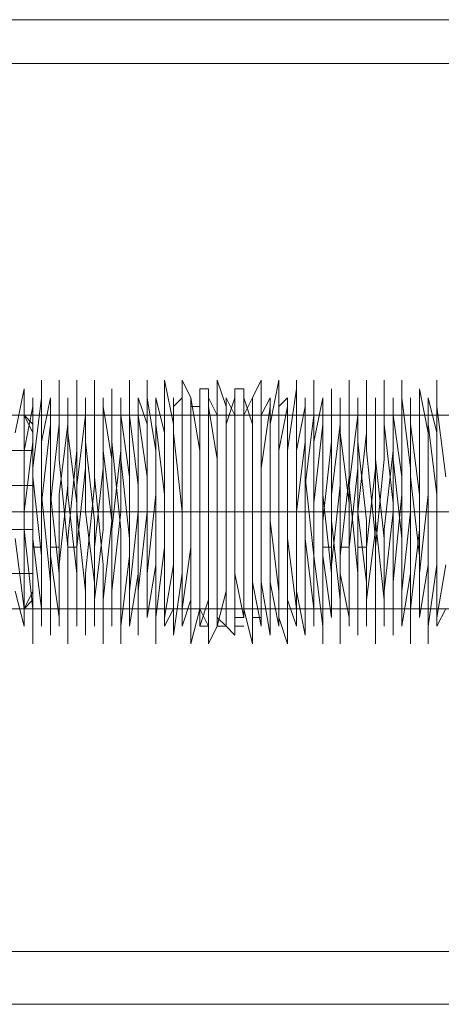
# Model space of a CAD drawing. Units: millimetres. Extents: x -628 to 5618, y -432 to 2910.
# Drawn here: x 3872 to 3898, y 1255 to 1315 of the extents above; entities that cross this region are included whole.
import ezdxf

# ---------------------------------------------------------------- set-up
doc = ezdxf.new("R2010")
doc.units = ezdxf.units.MM
doc.layers.get('0').update_dxf_attribs({"lineweight": 9})
doc.layers.add('stål', color=253, linetype='Continuous', lineweight=9)

msp = doc.modelspace()

# ---------------------------------------------------------------- linework, layer by layer
at = {"flags": 128}
for points in [[(3871.728, 1289.94), (3872.266, 1292.63), (3872.266, 1288.865), (3872.266, 1284.024), (3872.804, 1279.183), (3872.804, 1277.032), (3872.804, 1278.646), (3872.804, 1282.948), (3872.804, 1287.789), (3873.342, 1292.092), (3873.342, 1293.167), (3873.342, 1290.478), (3873.342, 1286.175), (3873.88, 1280.797), (3873.88, 1277.57), (3873.88, 1280.797), (3873.88, 1285.638), (3874.418, 1290.478), (3874.418, 1293.167), (3874.418, 1292.092), (3874.418, 1288.327), (3874.956, 1282.948), (3874.956, 1278.646), (3874.956, 1277.032), (3874.956, 1279.183), (3874.956, 1283.486), (3875.493, 1288.865), (3875.493, 1292.63), (3875.493, 1293.167), (3875.493, 1289.94), (3875.493, 1285.1), (3876.031, 1280.259), (3876.031, 1277.57), (3876.031, 1278.108), (3876.031, 1281.335), (3876.569, 1286.713), (3876.569, 1291.016), (3876.569, 1293.167), (3876.569, 1291.554), (3876.569, 1287.251), (3877.107, 1281.873), (3877.107, 1278.108), (3877.107, 1277.032), (3877.107, 1279.721), (3877.645, 1284.562), (3877.645, 1289.402), (3877.645, 1292.63), (3877.645, 1289.402), (3878.183, 1284.024), (3878.183, 1279.721), (3878.183, 1277.032), (3878.183, 1278.108), (3878.72, 1282.41), (3878.72, 1287.789), (3878.72, 1291.554), (3878.72, 1293.167), (3878.72, 1291.016), (3879.258, 1286.713), (3879.258, 1281.335), (3879.258, 1277.57), (3879.258, 1280.259), (3879.796, 1285.1), (3879.796, 1290.478), (3879.796, 1293.167), (3879.796, 1292.092), (3880.334, 1288.865), (3880.334, 1283.486), (3880.334, 1279.183), (3880.334, 1277.032), (3880.334, 1278.646), (3880.872, 1282.948), (3880.872, 1288.327), (3880.872, 1292.092), (3880.872, 1293.167), (3881.41, 1290.478), (3881.41, 1285.638), (3881.41, 1280.797), (3881.41, 1277.57), (3881.948, 1281.335), (3881.948, 1286.175), (3881.948, 1291.016), (3881.948, 1293.167), (3882.485, 1292.092), (3882.485, 1287.789), (3882.485, 1282.41), (3882.485, 1278.646), (3882.485, 1277.032), (3883.023, 1279.183), (3883.023, 1284.024), (3883.023, 1289.402), (3883.023, 1292.63), (3883.561, 1292.63), (3883.561, 1289.94), (3883.561, 1284.562), (3883.561, 1279.721), (3883.561, 1277.032), (3884.099, 1278.108), (3884.099, 1281.873), (3884.099, 1287.251), (3884.099, 1291.554), (3884.099, 1293.167), (3884.637, 1291.554), (3884.637, 1286.713), (3884.637, 1281.873), (3884.637, 1278.108), (3885.175, 1277.57), (3885.175, 1279.721), (3885.175, 1285.1), (3885.175, 1289.94), (3885.175, 1292.63), (3885.712, 1292.63), (3885.712, 1288.865), (3885.712, 1284.024), (3885.712, 1279.183), (3886.25, 1277.032), (3886.25, 1278.646), (3886.25, 1282.948), (3886.25, 1287.789), (3886.25, 1292.092), (3886.788, 1293.167), (3886.788, 1291.016), (3886.788, 1286.175), (3886.788, 1280.797), (3887.326, 1277.57), (3887.326, 1280.797), (3887.326, 1285.638), (3887.326, 1290.478), (3887.864, 1293.167), (3887.864, 1292.092), (3887.864, 1288.327), (3887.864, 1282.948), (3887.864, 1278.646), (3888.402, 1277.032), (3888.402, 1279.183), (3888.402, 1283.486), (3888.402, 1288.865), (3888.94, 1292.63), (3888.94, 1293.167), (3888.94, 1289.94), (3888.94, 1285.1), (3888.94, 1280.259), (3889.477, 1277.57), (3889.477, 1278.108), (3889.477, 1281.335), (3889.477, 1286.713), (3890.015, 1291.016), (3890.015, 1293.167), (3890.015, 1291.554), (3890.015, 1287.251), (3890.015, 1282.41), (3890.553, 1278.108), (3890.553, 1277.032), (3890.553, 1279.721), (3890.553, 1284.562), (3891.091, 1289.402), (3891.091, 1292.63), (3891.091, 1289.402), (3891.091, 1284.562), (3891.629, 1279.721), (3891.629, 1277.032), (3891.629, 1278.108), (3891.629, 1282.41), (3892.167, 1287.251), (3892.167, 1291.554), (3892.167, 1293.167), (3892.167, 1291.016), (3892.167, 1286.713), (3892.704, 1281.335), (3892.704, 1277.57), (3892.704, 1280.259), (3892.704, 1285.1), (3893.242, 1289.94), (3893.242, 1293.167), (3893.242, 1292.092), (3893.242, 1288.865), (3893.78, 1283.486), (3893.78, 1279.183), (3893.78, 1277.032), (3893.78, 1278.646), (3893.78, 1282.948), (3894.318, 1288.327), (3894.318, 1292.092), (3894.318, 1293.167), (3894.318, 1290.478), (3894.856, 1285.638), (3894.856, 1280.797), (3894.856, 1277.57), (3894.856, 1280.797), (3895.394, 1286.175), (3895.394, 1291.016), (3895.394, 1293.167), (3895.394, 1292.092), (3895.932, 1287.789), (3895.932, 1282.41), (3895.932, 1278.646), (3895.932, 1277.032), (3895.932, 1279.183), (3896.469, 1284.024), (3896.469, 1288.865), (3896.469, 1292.63), (3897.007, 1289.94), (3897.007, 1284.562), (3897.007, 1279.721), (3897.007, 1277.032), (3897.007, 1278.108), (3897.545, 1281.873), (3897.545, 1287.251), (3897.545, 1291.554), (3897.545, 1293.167), (3897.545, 1291.554), (3898.083, 1287.251)], [(3898.083, 1279.183), (3897.545, 1278.108), (3897.545, 1280.797), (3897.545, 1285.638), (3897.545, 1289.94), (3897.007, 1292.092), (3897.007, 1291.016), (3897.007, 1286.713), (3897.007, 1281.873), (3896.469, 1278.646), (3896.469, 1281.335), (3896.469, 1286.175), (3895.932, 1290.478), (3895.932, 1292.092), (3895.932, 1290.478), (3895.932, 1285.638), (3895.932, 1281.335), (3895.394, 1278.108), (3895.394, 1278.646), (3895.394, 1282.41), (3895.394, 1287.251), (3894.856, 1291.016), (3894.856, 1292.092), (3894.856, 1289.402), (3894.856, 1285.1), (3894.318, 1280.259), (3894.318, 1278.108), (3894.318, 1279.183), (3894.318, 1283.486), (3893.78, 1288.327), (3893.78, 1291.554), (3893.78, 1288.865), (3893.78, 1284.024), (3893.242, 1279.721), (3893.242, 1278.108), (3893.242, 1280.259), (3893.242, 1284.562), (3892.704, 1289.402), (3892.704, 1292.092), (3892.704, 1291.554), (3892.704, 1287.789), (3892.167, 1282.948), (3892.167, 1279.183), (3892.167, 1278.108), (3892.167, 1280.797), (3892.167, 1285.638), (3891.629, 1289.94), (3891.629, 1292.092), (3891.629, 1291.016), (3891.629, 1286.713), (3891.091, 1281.873), (3891.091, 1278.646), (3891.091, 1281.335), (3890.553, 1286.175), (3890.553, 1290.478), (3890.553, 1292.092), (3890.553, 1290.478), (3890.015, 1285.638), (3890.015, 1281.335), (3890.015, 1278.108), (3890.015, 1278.646), (3890.015, 1282.41), (3889.477, 1287.251), (3889.477, 1291.016), (3889.477, 1292.092), (3889.477, 1289.402), (3888.94, 1285.1), (3888.94, 1280.259), (3888.94, 1278.108), (3888.94, 1279.183), (3888.402, 1283.486), (3888.402, 1288.327), (3888.402, 1291.554), (3887.864, 1288.865), (3887.864, 1284.024), (3887.864, 1279.721), (3887.864, 1278.108), (3887.864, 1280.259), (3887.326, 1284.562), (3887.326, 1289.402), (3887.326, 1292.092), (3887.326, 1291.554), (3886.788, 1287.789), (3886.788, 1282.948), (3886.788, 1279.183), (3886.788, 1278.108), (3886.25, 1280.797), (3886.25, 1285.638), (3886.25, 1289.94), (3886.25, 1292.092), (3885.712, 1291.016), (3885.712, 1286.713), (3885.712, 1281.873), (3885.712, 1278.646), (3885.175, 1281.335), (3885.175, 1286.175), (3885.175, 1290.478), (3885.175, 1292.092), (3884.637, 1290.478), (3884.637, 1285.638), (3884.637, 1281.335), (3884.637, 1278.108), (3884.099, 1278.646), (3884.099, 1282.41), (3884.099, 1287.251), (3884.099, 1291.016), (3883.561, 1292.092), (3883.561, 1289.402), (3883.561, 1285.1), (3883.561, 1280.259), (3883.561, 1278.108), (3883.023, 1279.183), (3883.023, 1283.486), (3883.023, 1288.327), (3883.023, 1291.554), (3882.485, 1291.554), (3882.485, 1288.865), (3882.485, 1284.024), (3882.485, 1279.721), (3881.948, 1278.108), (3881.948, 1280.259), (3881.948, 1284.562), (3881.948, 1289.402), (3881.948, 1292.092), (3881.41, 1291.554), (3881.41, 1287.789), (3881.41, 1282.948), (3881.41, 1279.183), (3880.872, 1278.108), (3880.872, 1280.797), (3880.872, 1285.638), (3880.872, 1289.94), (3880.334, 1292.092), (3880.334, 1291.016), (3880.334, 1286.713), (3880.334, 1281.873), (3879.796, 1278.646), (3879.796, 1281.335), (3879.796, 1286.175), (3879.796, 1290.478), (3879.258, 1292.092), (3879.258, 1290.478), (3879.258, 1285.638), (3879.258, 1281.335), (3878.72, 1278.108), (3878.72, 1278.646), (3878.72, 1282.41), (3878.72, 1287.251), (3878.183, 1291.016), (3878.183, 1292.092), (3878.183, 1289.402), (3878.183, 1285.1), (3877.645, 1280.259), (3877.645, 1278.108), (3877.645, 1279.183), (3877.645, 1283.486), (3877.645, 1288.327), (3877.107, 1291.554), (3877.107, 1288.865), (3877.107, 1284.024), (3876.569, 1279.721), (3876.569, 1278.108), (3876.569, 1280.259), (3876.569, 1284.562), (3876.031, 1289.402), (3876.031, 1292.092), (3876.031, 1291.554), (3876.031, 1287.789), (3875.493, 1282.948), (3875.493, 1279.183), (3875.493, 1278.108), (3875.493, 1280.797), (3875.493, 1285.638), (3874.956, 1289.94), (3874.956, 1292.092), (3874.956, 1291.016), (3874.956, 1286.713), (3874.418, 1281.873), (3874.418, 1278.646), (3874.418, 1281.335), (3873.88, 1286.175), (3873.88, 1290.478), (3873.88, 1292.092), (3873.88, 1290.478), (3873.342, 1285.638), (3873.342, 1281.335), (3873.342, 1278.108), (3873.342, 1278.646), (3873.342, 1282.41), (3872.804, 1287.251), (3872.804, 1291.016), (3872.804, 1292.092), (3872.804, 1289.402), (3872.266, 1285.1), (3872.266, 1280.259), (3872.266, 1278.108), (3872.266, 1279.183), (3871.728, 1283.486)], [(3871.728, 1280.259), (3872.266, 1278.108), (3872.266, 1279.721), (3872.266, 1284.024), (3872.266, 1288.865), (3872.804, 1291.554), (3872.804, 1288.327), (3872.804, 1283.486), (3873.342, 1279.183), (3873.342, 1278.108), (3873.342, 1280.259), (3873.342, 1285.1), (3873.342, 1289.402), (3873.88, 1292.092), (3873.88, 1291.016), (3873.88, 1287.251), (3873.88, 1282.41), (3874.418, 1278.646), (3874.418, 1278.108), (3874.418, 1281.335), (3874.418, 1286.175), (3874.956, 1290.478), (3874.956, 1292.092), (3874.956, 1290.478), (3874.956, 1286.175), (3875.493, 1281.335), (3875.493, 1278.646), (3875.493, 1281.873), (3875.493, 1286.713), (3876.031, 1291.016), (3876.031, 1292.092), (3876.031, 1289.94), (3876.031, 1285.1), (3876.569, 1280.797), (3876.569, 1278.108), (3876.569, 1279.183), (3876.569, 1282.948), (3877.107, 1287.789), (3877.107, 1291.554), (3877.107, 1292.092), (3877.107, 1288.865), (3877.645, 1284.562), (3877.645, 1279.721), (3877.645, 1278.108), (3877.645, 1279.721), (3877.645, 1284.024), (3878.183, 1288.865), (3878.183, 1291.554), (3878.183, 1288.327), (3878.72, 1283.486), (3878.72, 1279.183), (3878.72, 1278.108), (3878.72, 1280.259), (3879.258, 1285.1), (3879.258, 1289.402), (3879.258, 1292.092), (3879.258, 1291.016), (3879.796, 1287.251), (3879.796, 1282.41), (3879.796, 1278.646), (3879.796, 1281.335), (3880.334, 1286.175), (3880.334, 1290.478), (3880.334, 1292.092), (3880.334, 1290.478), (3880.872, 1286.175), (3880.872, 1281.335), (3880.872, 1278.646), (3881.41, 1281.873), (3881.41, 1286.713), (3881.41, 1291.016), (3881.41, 1292.092), (3881.41, 1289.94), (3881.948, 1285.1), (3881.948, 1280.797), (3881.948, 1278.108), (3881.948, 1279.183), (3882.485, 1282.948), (3882.485, 1287.789), (3882.485, 1291.554), (3882.485, 1292.092), (3883.023, 1288.865), (3883.023, 1284.562), (3883.023, 1279.721), (3883.023, 1278.108), (3883.561, 1279.721), (3883.561, 1284.024), (3883.561, 1288.865), (3883.561, 1291.554), (3884.099, 1288.327), (3884.099, 1283.486), (3884.099, 1279.183), (3884.099, 1278.108), (3884.637, 1280.259), (3884.637, 1285.1), (3884.637, 1289.402), (3884.637, 1292.092), (3885.175, 1291.016), (3885.175, 1287.251), (3885.175, 1282.41), (3885.175, 1278.646), (3885.712, 1278.646), (3885.712, 1281.335), (3885.712, 1286.175), (3885.712, 1290.478), (3885.712, 1292.092), (3886.25, 1290.478), (3886.25, 1286.175), (3886.25, 1281.335), (3886.25, 1278.646), (3886.788, 1278.646), (3886.788, 1281.873), (3886.788, 1286.713), (3886.788, 1291.016), (3887.326, 1292.092), (3887.326, 1289.94), (3887.326, 1285.1), (3887.326, 1280.797), (3887.864, 1278.108), (3887.864, 1279.183), (3887.864, 1282.948), (3887.864, 1287.789), (3887.864, 1291.554), (3888.402, 1292.092), (3888.402, 1288.865), (3888.402, 1284.562), (3888.402, 1279.721), (3888.94, 1278.108), (3888.94, 1279.721), (3888.94, 1284.024), (3888.94, 1288.865), (3889.477, 1291.554), (3889.477, 1288.327), (3889.477, 1283.486), (3890.015, 1279.183), (3890.015, 1278.108), (3890.015, 1280.259), (3890.015, 1285.1), (3890.015, 1289.402), (3890.553, 1292.092), (3890.553, 1291.016), (3890.553, 1287.251), (3890.553, 1282.41), (3891.091, 1278.646), (3891.091, 1281.335), (3891.091, 1286.175), (3891.629, 1290.478), (3891.629, 1292.092), (3891.629, 1290.478), (3891.629, 1286.175), (3891.629, 1281.335), (3892.167, 1278.646), (3892.167, 1281.873), (3892.167, 1286.713), (3892.704, 1291.016), (3892.704, 1292.092), (3892.704, 1289.94), (3892.704, 1285.1), (3893.242, 1280.797), (3893.242, 1278.108), (3893.242, 1279.183), (3893.242, 1282.948), (3893.78, 1287.789), (3893.78, 1291.554), (3893.78, 1292.092), (3893.78, 1288.865), (3893.78, 1284.562), (3894.318, 1279.721), (3894.318, 1278.108), (3894.318, 1279.721), (3894.318, 1284.024), (3894.856, 1288.865), (3894.856, 1291.554), (3894.856, 1288.327), (3895.394, 1283.486), (3895.394, 1279.183), (3895.394, 1278.108), (3895.394, 1280.259), (3895.932, 1285.1), (3895.932, 1289.402), (3895.932, 1292.092), (3895.932, 1291.016), (3895.932, 1287.251), (3896.469, 1282.41), (3896.469, 1278.646), (3896.469, 1281.335), (3897.007, 1286.175), (3897.007, 1290.478), (3897.007, 1292.092), (3897.007, 1290.478), (3897.545, 1286.175), (3897.545, 1281.335), (3897.545, 1278.646), (3898.083, 1281.873)], [(3872.266, 1291.016), (3872.804, 1291.016)], [(3880.334, 1291.016), (3880.872, 1291.016)], [(3881.41, 1291.016), (3881.948, 1291.016)], [(3882.485, 1291.016), (3883.023, 1291.016)], [(3886.788, 1291.016), (3887.326, 1291.016)], [(3887.864, 1291.016), (3888.402, 1291.016)], [(3888.94, 1291.016), (3889.477, 1291.016)], [(3897.007, 1291.016), (3897.545, 1291.016)], [(3872.804, 1282.948), (3873.342, 1282.948)], [(3873.88, 1282.948), (3874.418, 1282.948)], [(3874.956, 1282.948), (3875.493, 1282.948)], [(3890.553, 1282.948), (3891.091, 1282.948)], [(3891.629, 1282.948), (3892.167, 1282.948)], [(3892.704, 1282.948), (3893.242, 1282.948)], [(3883.023, 1278.108), (3883.561, 1278.108)], [(3884.099, 1278.108), (3884.637, 1278.108)], [(3885.175, 1278.108), (3885.712, 1278.108)]]:
    msp.add_lwpolyline(points, dxfattribs=at)
at = {"layer": 'stål', "flags": 128}
for points in [[(3943.8, 1254.98), (3943.8, 1256.594), (3943.8, 1260.897), (3943.8, 1267.351), (3943.8, 1275.956), (3943.8, 1285.1), (3943.8, 1294.243), (3943.8, 1302.849), (3943.8, 1309.303), (3943.8, 1313.606), (3943.8, 1315.219), (1245.419, 1315.219)], [(3943.8, 1313.606), (3943.8, 1309.303), (3943.8, 1302.849), (3943.8, 1294.243), (3943.8, 1285.1), (3943.8, 1275.956), (3943.8, 1267.351), (3943.8, 1260.897), (3943.8, 1256.594), (3943.8, 1254.98), (1245.419, 1254.98), (1215.299, 1254.98), (1185.718, 1254.98), (1156.674, 1254.98), (1129.244, 1254.98), (1103.427, 1254.98), (1079.762, 1254.98), (1058.248, 1254.98), (1039.961, 1254.98), (1024.363, 1254.98), (1011.993, 1254.98), (1002.849, 1254.98), (997.471, 1254.98), (995.857, 1254.98)], [(3943.8, 1259.283), (3943.8, 1263.048), (3943.8, 1268.964), (3943.8, 1276.494), (3943.8, 1285.1), (3943.8, 1293.705), (3943.8, 1301.235), (3943.8, 1307.151), (3943.8, 1310.916), (3943.8, 1312.53), (1245.419, 1312.53), (1215.299, 1312.53), (1185.718, 1312.53), (1156.674, 1312.53), (1129.244, 1312.53), (1103.427, 1312.53), (1079.762, 1312.53), (1058.248, 1312.53), (1039.961, 1312.53), (1024.363, 1312.53), (1011.993, 1312.53), (1002.849, 1312.53), (997.471, 1312.53), (995.857, 1312.53)], [(3943.8, 1312.53), (3943.8, 1310.916), (3943.8, 1307.151), (3943.8, 1301.235), (3943.8, 1293.705), (3943.8, 1285.1), (3943.8, 1276.494), (3943.8, 1268.964), (3943.8, 1263.048), (3943.8, 1259.283), (3943.8, 1258.207), (1245.419, 1258.207)], [(3872.804, 1291.016), (3873.342, 1291.016), (3873.342, 1290.478), (3873.342, 1287.251), (3873.342, 1285.1), (3873.342, 1282.948), (3873.342, 1280.259), (3873.342, 1279.183), (3872.804, 1279.183)], [(3873.342, 1289.402), (3873.342, 1289.94)], [(3873.342, 1281.335), (3873.342, 1280.259)]]:
    msp.add_lwpolyline(points, dxfattribs=at)
for points in [[(3872.266, 1291.016), (3869.039, 1291.016), (3862.585, 1291.016), (3858.282, 1291.016), (3862.585, 1291.016), (3869.039, 1291.016)], [(3872.266, 1291.016), (3873.342, 1291.016)], [(3872.266, 1291.016), (3872.804, 1289.94), (3872.804, 1287.251), (3872.804, 1285.1), (3872.804, 1282.948), (3872.804, 1279.721), (3872.266, 1279.183), (3872.804, 1280.259), (3872.804, 1282.948), (3872.804, 1285.1), (3872.804, 1287.251), (3872.804, 1290.478)], [(3872.266, 1291.016), (3872.804, 1291.016)], [(3898.621, 1291.016), (3872.804, 1291.016), (3873.342, 1291.016), (3873.342, 1289.94), (3873.342, 1287.251), (3873.342, 1285.1), (3873.342, 1282.948), (3873.342, 1279.721), (3873.342, 1279.183), (3872.804, 1279.183), (3898.621, 1279.183), (3898.621, 1280.797), (3898.621, 1285.1), (3898.621, 1289.402)], [(3873.342, 1289.402), (3873.342, 1289.94), (3873.342, 1290.478), (3873.342, 1289.94), (3873.342, 1289.402)], [(3873.342, 1289.94), (3873.342, 1290.478)], [(3873.342, 1289.94), (3873.342, 1289.402)], [(3872.804, 1288.865), (3869.039, 1288.865), (3864.736, 1288.865), (3860.434, 1288.865), (3857.744, 1288.865), (3856.131, 1288.865), (3857.744, 1288.865), (3860.434, 1288.865), (3864.736, 1288.865), (3869.039, 1288.865), (3872.804, 1288.865)], [(3872.804, 1286.713), (3868.501, 1286.713), (3863.123, 1286.713), (3858.82, 1286.713), (3856.131, 1286.713), (3858.82, 1286.713), (3863.123, 1286.713), (3868.501, 1286.713)], [(1245.419, 1285.1), (3943.8, 1285.1)], [(1245.419, 1285.1), (3943.8, 1285.1)], [(3873.342, 1285.1), (3898.621, 1285.1)], [(3872.804, 1284.024), (3868.501, 1284.024), (3863.123, 1284.024), (3858.82, 1284.024), (3856.131, 1284.024), (3858.82, 1284.024), (3863.123, 1284.024), (3868.501, 1284.024)], [(3872.804, 1281.335), (3869.039, 1281.335), (3864.736, 1281.335), (3860.434, 1281.335), (3857.744, 1281.335), (3856.131, 1281.335), (3857.744, 1281.335), (3860.434, 1281.335), (3864.736, 1281.335), (3869.039, 1281.335), (3872.804, 1281.335)], [(3873.342, 1281.335), (3873.342, 1280.797), (3873.342, 1279.721), (3873.342, 1280.259), (3873.342, 1281.335)], [(3873.342, 1281.335), (3873.342, 1280.797), (3873.342, 1280.259), (3873.342, 1280.797)], [(3873.342, 1280.259), (3873.342, 1279.721)], [(3872.266, 1279.183), (3869.039, 1279.183), (3862.585, 1279.183), (3858.282, 1279.183), (3862.585, 1279.183), (3869.039, 1279.183)], [(3873.342, 1279.183), (3872.266, 1279.183), (3873.342, 1279.183)], [(3872.266, 1279.183), (3872.804, 1279.183)]]:
    msp.add_lwpolyline(points, close=True, dxfattribs=at)

doc.saveas('drawing.dxf')
